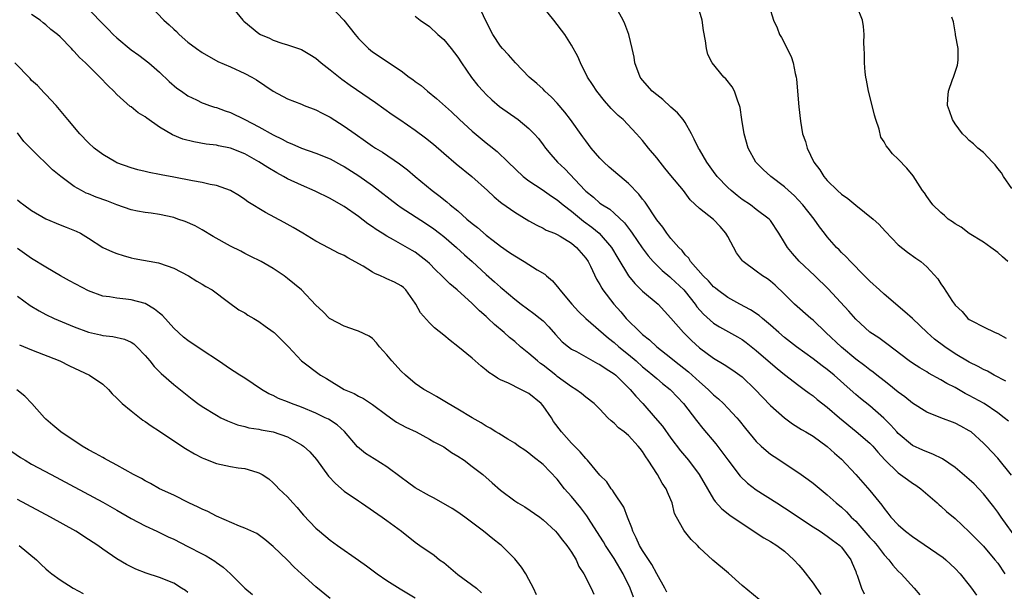
# Model space of a CAD drawing. Units: inches. Extents: x 2586000 to 2589000, y 1497000 to 1500000.
# Drawn here: x 2587883 to 2588022, y 1497081 to 1497161 of the extents above; entities that cross this region are included whole.
import ezdxf

# ---------------------------------------------------------------- set-up
doc = ezdxf.new("R2010")
doc.units = ezdxf.units.IN
doc.header["$MEASUREMENT"] = 0
doc.layers.add('LD25861497_2ft', color=101, linetype='Continuous')

msp = doc.modelspace()

# ---------------------------------------------------------------- linework, layer by layer
at = {"layer": 'LD25861497_2ft'}
for points, elevation in [([(2588023.78, 1497087.78), (2588021.49, 1497091), (2588021, 1497091.71), (2588020.45, 1497092.45), (2588019, 1497094.29), (2588018.35, 1497095), (2588017.67, 1497095.67), (2588017, 1497096.32), (2588015, 1497098), (2588013.21, 1497099.21), (2588011.88, 1497099.88), (2588011, 1497100.19), (2588010.45, 1497100.45), (2588009, 1497101.11), (2588007, 1497102.77), (2588006.78, 1497103), (2588005.96, 1497103.96), (2588004.95, 1497104.95), (2588003, 1497106.66), (2588001.7, 1497107.7), (2588001, 1497108.28), (2588000.21, 1497109), (2587997.95, 1497111), (2587997, 1497111.79), (2587996.3, 1497112.3), (2587995, 1497113.28), (2587992.66, 1497115), (2587991, 1497116.29), (2587990.16, 1497117), (2587989, 1497118.04), (2587987.87, 1497119), (2587987.41, 1497119.41), (2587986.21, 1497120.21), (2587984.67, 1497121), (2587983, 1497121.93), (2587981.55, 1497123), (2587981.26, 1497123.26), (2587981, 1497123.46), (2587980.3, 1497124.3), (2587979.51, 1497125), (2587977.77, 1497127), (2587977.5, 1497127.5), (2587977, 1497127.95), (2587976.57, 1497128.57), (2587976.11, 1497129), (2587975, 1497130.25), (2587974.4, 1497131), (2587973.83, 1497131.83), (2587973, 1497132.88), (2587971.37, 1497135.37), (2587971, 1497135.79), (2587970.48, 1497136.48), (2587969, 1497137.99), (2587966.31, 1497140.31), (2587965.57, 1497141), (2587965, 1497141.59), (2587963.77, 1497143), (2587963, 1497144), (2587962.58, 1497144.58), (2587960.87, 1497147), (2587960.07, 1497148.06), (2587959, 1497149.33), (2587958.18, 1497150.18), (2587957.26, 1497151), (2587957, 1497151.27), (2587956.1, 1497152.1), (2587955.05, 1497153), (2587953.11, 1497155), (2587952.11, 1497156.11), (2587951.26, 1497157), (2587951, 1497157.34), (2587949.94, 1497159), (2587949.61, 1497159.61), (2587947.63, 1497163.63)], 9844), ([(2587893, 1497162.6), (2587894.5, 1497161), (2587895.76, 1497159.76), (2587896.49, 1497159), (2587897, 1497158.53), (2587899, 1497156.84), (2587900.08, 1497156.08), (2587901.48, 1497155), (2587903, 1497153.68), (2587904.38, 1497152.38), (2587905.44, 1497151.44), (2587906.07, 1497151), (2587907, 1497150.37), (2587908.21, 1497149.79), (2587909, 1497149.39), (2587909.27, 1497149.27), (2587910.03, 1497149), (2587910.76, 1497148.76), (2587911, 1497148.69), (2587912.23, 1497148.23), (2587913, 1497147.99), (2587915, 1497147.03), (2587917, 1497145.97), (2587919, 1497144.85), (2587920.25, 1497144.25), (2587921, 1497143.83), (2587921.61, 1497143.61), (2587923, 1497142.96), (2587925, 1497142.27), (2587927, 1497141.48), (2587928.6, 1497140.6), (2587929, 1497140.39), (2587931.08, 1497139.08), (2587933, 1497137.72), (2587936.48, 1497135), (2587937, 1497134.64), (2587940.42, 1497132.42), (2587941.62, 1497131.62), (2587942.43, 1497131), (2587943, 1497130.54), (2587944.79, 1497129), (2587945.94, 1497127.94), (2587947, 1497127), (2587949, 1497125.19), (2587950.17, 1497124.17), (2587951, 1497123.4), (2587951.23, 1497123.23), (2587953, 1497121.7), (2587953.92, 1497121), (2587955.7, 1497119.7), (2587956.6, 1497119), (2587957, 1497118.64), (2587957.79, 1497117.79), (2587958.73, 1497116.73), (2587959.7, 1497115.7), (2587960.55, 1497115), (2587961, 1497114.68), (2587961.69, 1497114.31), (2587963, 1497113.57), (2587964.66, 1497112.66), (2587965, 1497112.5), (2587965.89, 1497111.89), (2587967, 1497111.18), (2587967.22, 1497111), (2587969.24, 1497109), (2587970.03, 1497108.03), (2587971.02, 1497107), (2587972.79, 1497105), (2587973.79, 1497103.79), (2587975, 1497102.13), (2587976.35, 1497100.35), (2587977.45, 1497099), (2587978.97, 1497097), (2587980.13, 1497095), (2587981, 1497093.54), (2587981.21, 1497093.21), (2587982.17, 1497092.17), (2587983.29, 1497091.29), (2587985, 1497090.08), (2587986.67, 1497089), (2587986.86, 1497088.86), (2587988.06, 1497088.06), (2587989, 1497087.54), (2587989.9, 1497087), (2587991, 1497086.18), (2587992.31, 1497085), (2587993, 1497084.24), (2587993.56, 1497083.56), (2587995, 1497081.69), (2587996.08, 1497080.08)], 9854), ([(2587901.71, 1497163), (2587903.62, 1497161), (2587904.38, 1497160.38), (2587905, 1497159.73), (2587905.4, 1497159.4), (2587905.75, 1497159), (2587907, 1497157.91), (2587908.19, 1497157), (2587909, 1497156.44), (2587911.21, 1497155.21), (2587913, 1497154.43), (2587915, 1497153.52), (2587915.99, 1497153), (2587916.63, 1497152.63), (2587917.83, 1497151.83), (2587919, 1497151.01), (2587921, 1497149.94), (2587923, 1497149.16), (2587923.38, 1497149), (2587925, 1497148.38), (2587925.89, 1497147.89), (2587927, 1497147.35), (2587929, 1497146.09), (2587930.52, 1497145), (2587931.99, 1497143.99), (2587933, 1497143.26), (2587933.4, 1497143), (2587934.4, 1497142.4), (2587936.79, 1497140.79), (2587937.92, 1497139.92), (2587938.99, 1497139), (2587941.37, 1497137), (2587942.32, 1497136.32), (2587943.44, 1497135.44), (2587943.91, 1497135), (2587945, 1497134.13), (2587946.26, 1497133), (2587947, 1497132.37), (2587947.78, 1497131.78), (2587949, 1497130.71), (2587949.99, 1497129.99), (2587951, 1497129.15), (2587952.29, 1497128.29), (2587953, 1497127.79), (2587954.34, 1497127), (2587956.14, 1497125.86), (2587957.22, 1497125.22), (2587957.46, 1497125), (2587958.31, 1497124.31), (2587959.22, 1497123.22), (2587959.36, 1497123), (2587961.03, 1497121), (2587961.99, 1497119.99), (2587963, 1497119), (2587966.19, 1497116.19), (2587967, 1497115.59), (2587967.67, 1497115), (2587969, 1497113.92), (2587970.08, 1497113), (2587971, 1497112.18), (2587971.64, 1497111.64), (2587972.44, 1497111), (2587973, 1497110.51), (2587973.82, 1497109.82), (2587974.89, 1497109), (2587975, 1497108.89), (2587976.75, 1497107), (2587978.59, 1497104.59), (2587979.49, 1497103.49), (2587981.3, 1497101.3), (2587982.18, 1497100.18), (2587983, 1497099.07), (2587984.76, 1497096.76), (2587985.78, 1497095.78), (2587987, 1497094.86), (2587989.88, 1497093), (2587991, 1497092.3), (2587995, 1497089.63), (2587996, 1497089), (2587997, 1497088.3), (2587997.73, 1497087.73), (2587998.78, 1497087), (2587999, 1497086.76), (2588000.3, 1497085), (2588000.52, 1497084.52), (2588001, 1497083.34), (2588001.09, 1497083.09), (2588001.2, 1497082.8), (2588001.81, 1497081), (2588002.19, 1497080.19)], 9852), ([(2587913.06, 1497163.06), (2587914.74, 1497161), (2587914.87, 1497160.87), (2587917, 1497159.12), (2587917.2, 1497159), (2587918.46, 1497158.46), (2587919, 1497158.19), (2587920.22, 1497157.78), (2587921, 1497157.56), (2587923, 1497156.86), (2587924.18, 1497156.18), (2587925, 1497155.67), (2587925.76, 1497155), (2587927, 1497154.04), (2587928.68, 1497152.68), (2587929.85, 1497151.85), (2587933.41, 1497149.41), (2587935.74, 1497147.74), (2587936.82, 1497147), (2587939, 1497145.54), (2587940.46, 1497144.46), (2587941.55, 1497143.55), (2587943, 1497142.27), (2587944.76, 1497140.76), (2587946.95, 1497139), (2587949.17, 1497137), (2587950.11, 1497136.11), (2587951, 1497135.39), (2587951.21, 1497135.21), (2587953, 1497133.94), (2587955, 1497132.72), (2587956.12, 1497132.12), (2587957, 1497131.73), (2587957.45, 1497131.45), (2587958.6, 1497131), (2587959, 1497130.82), (2587959.42, 1497130.58), (2587961, 1497129.59), (2587961.71, 1497129), (2587963, 1497127.5), (2587963.33, 1497127), (2587963.66, 1497126.34), (2587964.52, 1497124.52), (2587965, 1497123.75), (2587965.25, 1497123.25), (2587965.42, 1497123), (2587966.95, 1497121), (2587967.92, 1497119.92), (2587968.68, 1497119), (2587970.69, 1497117), (2587971, 1497116.72), (2587971.97, 1497115.97), (2587973.02, 1497115), (2587975, 1497113.42), (2587975.5, 1497113), (2587977.47, 1497111.47), (2587979, 1497110.06), (2587980.23, 1497109), (2587981, 1497108.22), (2587981.67, 1497107.67), (2587982.41, 1497107), (2587983, 1497106.37), (2587984.25, 1497105), (2587984.59, 1497104.59), (2587985.48, 1497103.48), (2587987, 1497101.67), (2587987.71, 1497101), (2587988.38, 1497100.38), (2587989, 1497099.89), (2587989.52, 1497099.52), (2587993, 1497097.22), (2587994.3, 1497096.3), (2587995, 1497095.77), (2587997, 1497094.15), (2587998.24, 1497093), (2587999, 1497092.39), (2587999.72, 1497091.72), (2588000.36, 1497091), (2588001, 1497090.41), (2588003, 1497088.13), (2588003.55, 1497087.55), (2588004.02, 1497087), (2588005, 1497085.7), (2588005.68, 1497085), (2588006.23, 1497084.23), (2588007, 1497083.39), (2588007.42, 1497083), (2588009.23, 1497081), (2588010.05, 1497080.05)], 9850), ([(2587927.09, 1497163), (2587928.94, 1497161), (2587930.54, 1497159), (2587931, 1497158.44), (2587932.42, 1497157), (2587933, 1497156.55), (2587937, 1497153.86), (2587938.15, 1497153), (2587938.65, 1497152.65), (2587939, 1497152.37), (2587939.81, 1497151.81), (2587940.71, 1497151), (2587942, 1497150), (2587944.1, 1497148.1), (2587945.21, 1497147), (2587947, 1497145.37), (2587949, 1497143.74), (2587949.42, 1497143.42), (2587950.52, 1497142.52), (2587952.08, 1497141), (2587954.2, 1497139), (2587955, 1497138.38), (2587956.85, 1497137.15), (2587958.2, 1497136.2), (2587959, 1497135.72), (2587959.84, 1497135), (2587961, 1497134.1), (2587962.7, 1497132.7), (2587963.87, 1497131.87), (2587964.91, 1497131), (2587966.63, 1497129), (2587967.5, 1497127.5), (2587969, 1497125), (2587969.89, 1497123.89), (2587971, 1497122.83), (2587973.18, 1497121), (2587975, 1497119.04), (2587976.74, 1497117), (2587977.87, 1497115.87), (2587979, 1497114.86), (2587981, 1497113.39), (2587982.49, 1497112.49), (2587983.69, 1497111.69), (2587985, 1497110.76), (2587986.87, 1497109), (2587987.89, 1497107.89), (2587989, 1497106.73), (2587990.97, 1497104.97), (2587992.12, 1497104.12), (2587993.36, 1497103.36), (2587994, 1497103), (2587995, 1497102.38), (2587997, 1497100.97), (2587998.02, 1497100.02), (2587999, 1497099.14), (2588001, 1497096.99), (2588003, 1497094.74), (2588004.68, 1497092.68), (2588005, 1497092.21), (2588005.55, 1497091.55), (2588005.96, 1497091), (2588007, 1497089.9), (2588008.01, 1497089), (2588009, 1497088.25), (2588009.76, 1497087.76), (2588013.3, 1497085.3), (2588013.68, 1497085), (2588014.37, 1497084.37), (2588015, 1497083.74), (2588015.71, 1497083), (2588017, 1497081.41), (2588017.32, 1497081), (2588018.02, 1497080.02)], 9848), ([(2588022.92, 1497096.92), (2588021, 1497099.29), (2588020.19, 1497100.19), (2588019.44, 1497101), (2588019, 1497101.44), (2588017.24, 1497103), (2588017, 1497103.17), (2588015.82, 1497103.82), (2588015, 1497104.24), (2588013, 1497105), (2588011, 1497105.79), (2588009, 1497107.05), (2588007.93, 1497107.93), (2588007, 1497108.58), (2588005.67, 1497109.67), (2588005, 1497110.18), (2588003.96, 1497111), (2588003.44, 1497111.44), (2588003, 1497111.74), (2588002.3, 1497112.3), (2588001, 1497113.27), (2587999, 1497114.93), (2587996.79, 1497117), (2587995, 1497118.73), (2587994.68, 1497119), (2587992.4, 1497121), (2587991, 1497122.41), (2587989.67, 1497123.67), (2587989, 1497124.26), (2587988.57, 1497124.57), (2587987.87, 1497125), (2587987, 1497125.63), (2587985.18, 1497127), (2587985.09, 1497127.09), (2587984.23, 1497128.23), (2587983, 1497130.55), (2587982.74, 1497131), (2587981.93, 1497131.93), (2587981, 1497132.91), (2587979, 1497134.47), (2587977.71, 1497135.71), (2587976.74, 1497137), (2587975, 1497139.15), (2587974.15, 1497140.15), (2587973.47, 1497141), (2587973, 1497141.64), (2587971.83, 1497143), (2587971, 1497144.07), (2587970.16, 1497145), (2587968.27, 1497147), (2587967.58, 1497147.58), (2587967, 1497148.17), (2587966.59, 1497148.59), (2587965.64, 1497149.64), (2587964.54, 1497151), (2587963.95, 1497151.95), (2587963.27, 1497153), (2587962.28, 1497155), (2587961.88, 1497155.88), (2587961, 1497157.49), (2587960.04, 1497159), (2587959.61, 1497159.61), (2587959, 1497160.39), (2587958.49, 1497161), (2587956.93, 1497163)], 9842), ([(2588022.51, 1497104.51), (2588021.92, 1497105), (2588021, 1497105.69), (2588019.07, 1497107), (2588017, 1497108.15), (2588016.42, 1497108.42), (2588015, 1497109.24), (2588013.82, 1497109.82), (2588013, 1497110.35), (2588011.27, 1497111.27), (2588011, 1497111.45), (2588010.01, 1497112.01), (2588009, 1497112.67), (2588008.53, 1497113), (2588005.41, 1497115.41), (2588005, 1497115.69), (2588004.25, 1497116.25), (2588003, 1497117.05), (2588001, 1497118.89), (2588000.03, 1497120.03), (2587997.15, 1497123.15), (2587995.25, 1497125), (2587993.06, 1497127.06), (2587992.12, 1497128.12), (2587991.39, 1497129), (2587991, 1497129.67), (2587990.18, 1497131), (2587989, 1497132.8), (2587988.83, 1497133), (2587987, 1497134.36), (2587986.18, 1497135), (2587985, 1497135.76), (2587984.3, 1497136.3), (2587983.48, 1497137), (2587983, 1497137.45), (2587981.5, 1497139), (2587981, 1497139.71), (2587980.04, 1497141), (2587979, 1497142.8), (2587978.87, 1497143), (2587978.27, 1497144.27), (2587977.89, 1497145), (2587977, 1497146.58), (2587976.73, 1497147), (2587975.94, 1497147.94), (2587975, 1497148.76), (2587973.83, 1497149.83), (2587973, 1497150.48), (2587972.37, 1497151), (2587971, 1497152.55), (2587970.79, 1497152.79), (2587970.65, 1497153), (2587969.92, 1497155), (2587969.8, 1497155.8), (2587969.54, 1497157), (2587969.06, 1497159), (2587968.52, 1497160.52), (2587968.28, 1497161), (2587967.31, 1497162.69)], 9840), ([(2588022.16, 1497110.16), (2588020.51, 1497111), (2588019.55, 1497111.55), (2588019, 1497111.78), (2588018.24, 1497112.24), (2588017, 1497112.81), (2588015, 1497114.02), (2588013.54, 1497115), (2588012.09, 1497116.09), (2588011.07, 1497117), (2588009, 1497118.97), (2588007.93, 1497119.93), (2588005, 1497122.42), (2588004.35, 1497123), (2588003, 1497124.25), (2588002.25, 1497125), (2588000.28, 1497127), (2587999.67, 1497127.67), (2587999, 1497128.3), (2587998.66, 1497128.66), (2587998.3, 1497129), (2587997, 1497130.48), (2587996.59, 1497131), (2587995.92, 1497131.92), (2587995.16, 1497133), (2587993.55, 1497135), (2587992.32, 1497136.32), (2587991.56, 1497137), (2587991, 1497137.55), (2587989.06, 1497139), (2587987.98, 1497139.98), (2587986.94, 1497141), (2587985.86, 1497143), (2587985.29, 1497145), (2587984.96, 1497147), (2587984.72, 1497148.72), (2587984.65, 1497149), (2587984.41, 1497149.59), (2587983.95, 1497151), (2587983.61, 1497151.61), (2587982.73, 1497152.73), (2587982.46, 1497153), (2587980.78, 1497155), (2587980.18, 1497156.18), (2587979.99, 1497157), (2587979.88, 1497158.12), (2587979.56, 1497159.56), (2587979.37, 1497161), (2587979, 1497162.28)], 9838), ([(2587988.84, 1497163), (2587989.41, 1497161), (2587989.93, 1497159.93), (2587990.3, 1497159), (2587990.56, 1497158.56), (2587991.91, 1497155.91), (2587992.22, 1497155), (2587992.5, 1497153.5), (2587992.63, 1497153), (2587992.68, 1497152.68), (2587993, 1497148.79), (2587993.21, 1497146.79), (2587993.51, 1497145), (2587993.92, 1497143.92), (2587994.15, 1497143), (2587995.13, 1497141), (2587995.95, 1497139.95), (2587996.51, 1497139), (2587997, 1497138.44), (2587998.46, 1497137), (2587999, 1497136.52), (2587999.9, 1497135.9), (2588001, 1497134.96), (2588003.45, 1497133), (2588004.26, 1497132.26), (2588005.22, 1497131.22), (2588007, 1497129.35), (2588008.31, 1497128.31), (2588009.47, 1497127.47), (2588010.18, 1497127), (2588011, 1497126.26), (2588012.58, 1497124.58), (2588013, 1497123.87), (2588013.36, 1497123.36), (2588014.63, 1497121.37), (2588014.89, 1497121), (2588015, 1497120.87), (2588015.98, 1497119.98), (2588016.77, 1497119), (2588017, 1497118.83), (2588017.36, 1497118.64), (2588019, 1497117.8), (2588020.62, 1497117), (2588021, 1497116.85), (2588022.19, 1497116.19)], 9836), ([(2588022.4, 1497127), (2588021.68, 1497127.68), (2588021, 1497128.28), (2588020.03, 1497129), (2588019, 1497129.73), (2588017, 1497130.96), (2588015.85, 1497131.85), (2588015, 1497132.33), (2588014.61, 1497132.61), (2588014.03, 1497133), (2588013.51, 1497133.51), (2588013, 1497133.91), (2588011.85, 1497135), (2588011.51, 1497135.51), (2588011, 1497136.16), (2588010.67, 1497136.67), (2588010.41, 1497137), (2588009.08, 1497139.08), (2588008.18, 1497140.18), (2588007, 1497141.45), (2588006.19, 1497142.19), (2588005.58, 1497143), (2588005.29, 1497143.29), (2588005, 1497143.89), (2588004.55, 1497144.55), (2588004.32, 1497145.68), (2588003.82, 1497147), (2588003.63, 1497147.63), (2588003.31, 1497149), (2588002.79, 1497151), (2588002.54, 1497152.54), (2588002.42, 1497153), (2588002.32, 1497153.68), (2588002.24, 1497155), (2588002.26, 1497156.26), (2588002.2, 1497157), (2588002.16, 1497157.84), (2588002.2, 1497159), (2588002.1, 1497160.1), (2588001.95, 1497161), (2588001.16, 1497163)], 9834), ([(2587987.41, 1497079.41), (2587985, 1497081.35), (2587983.09, 1497083.09), (2587980.91, 1497084.91), (2587979, 1497086.69), (2587978.71, 1497087), (2587977.85, 1497087.85), (2587976.92, 1497089), (2587976.83, 1497089.17), (2587975.76, 1497091), (2587975.51, 1497091.51), (2587975.18, 1497093), (2587975, 1497093.44), (2587974.5, 1497094.5), (2587974.34, 1497095), (2587973.77, 1497095.77), (2587973.11, 1497097), (2587971.81, 1497099), (2587971.47, 1497099.47), (2587971, 1497100.23), (2587970.65, 1497100.65), (2587970.39, 1497101), (2587969, 1497102.52), (2587968.41, 1497103), (2587967.6, 1497103.6), (2587967, 1497104.23), (2587966.56, 1497104.56), (2587966.11, 1497105), (2587965, 1497106.21), (2587964.18, 1497107), (2587963, 1497107.92), (2587962.41, 1497108.41), (2587961.59, 1497109), (2587961, 1497109.34), (2587959, 1497110.83), (2587958.81, 1497111), (2587957, 1497112.4), (2587956.65, 1497112.65), (2587956.22, 1497113), (2587955, 1497114.07), (2587953.83, 1497115), (2587953, 1497115.72), (2587952.29, 1497116.29), (2587951.52, 1497117), (2587950.14, 1497118.14), (2587949.27, 1497119), (2587949, 1497119.25), (2587948.04, 1497120.04), (2587947, 1497121.1), (2587944.9, 1497123), (2587943.86, 1497123.86), (2587942.87, 1497124.87), (2587942.76, 1497125), (2587941.86, 1497125.86), (2587941, 1497126.74), (2587940.7, 1497127), (2587939, 1497128.34), (2587938.57, 1497128.57), (2587935.92, 1497130.08), (2587935, 1497130.57), (2587934.35, 1497131), (2587933.51, 1497131.51), (2587933, 1497131.9), (2587932.34, 1497132.34), (2587931, 1497133.35), (2587929, 1497134.75), (2587928.59, 1497135), (2587927, 1497135.89), (2587924.92, 1497136.92), (2587923, 1497137.75), (2587921, 1497138.68), (2587920.44, 1497139), (2587919.5, 1497139.5), (2587918.24, 1497140.24), (2587917, 1497141.05), (2587915, 1497142.17), (2587913, 1497142.98), (2587911.32, 1497143.32), (2587911, 1497143.39), (2587909.56, 1497143.56), (2587907.85, 1497143.85), (2587906.26, 1497144.26), (2587904.84, 1497144.84), (2587903, 1497145.94), (2587901.21, 1497147.21), (2587901, 1497147.39), (2587899.99, 1497147.98), (2587899, 1497148.8), (2587898.87, 1497148.87), (2587897, 1497150.55), (2587896.56, 1497151), (2587895.75, 1497151.75), (2587894.6, 1497153), (2587893, 1497154.57), (2587892.58, 1497155), (2587891.75, 1497155.75), (2587891, 1497156.61), (2587890.79, 1497156.79), (2587890.62, 1497157), (2587889, 1497158.67), (2587888.66, 1497159), (2587887.72, 1497159.72), (2587887, 1497160.38), (2587886.63, 1497160.63), (2587886.2, 1497161), (2587885, 1497161.82)], 9856), ([(2587939, 1497161.57), (2587939.7, 1497161), (2587941, 1497160.1), (2587942.18, 1497159), (2587943, 1497158.3), (2587944.05, 1497157), (2587945, 1497155.79), (2587945.52, 1497155), (2587946.94, 1497152.94), (2587947.82, 1497151.83), (2587948.55, 1497151), (2587949, 1497150.52), (2587949.79, 1497149.79), (2587950.87, 1497148.87), (2587953.49, 1497147), (2587955, 1497145.75), (2587955.75, 1497145), (2587956.33, 1497144.33), (2587957, 1497143.45), (2587957.32, 1497143), (2587958.07, 1497142.07), (2587959.03, 1497141), (2587960.05, 1497140.05), (2587962.91, 1497137), (2587963, 1497136.92), (2587964.08, 1497136.08), (2587965, 1497135.25), (2587965.34, 1497135), (2587966.37, 1497134.37), (2587967, 1497133.82), (2587968.45, 1497132.45), (2587969, 1497131.72), (2587969.32, 1497131.32), (2587969.53, 1497131), (2587970.95, 1497128.95), (2587971.8, 1497127.8), (2587972.51, 1497127), (2587973.75, 1497125.75), (2587974.84, 1497124.84), (2587975, 1497124.72), (2587976.82, 1497123), (2587977, 1497122.79), (2587978.41, 1497121), (2587978.64, 1497120.64), (2587979.58, 1497119.58), (2587981, 1497118.33), (2587981.81, 1497117.81), (2587984.38, 1497116.38), (2587985, 1497116.01), (2587985.6, 1497115.6), (2587987, 1497114.49), (2587989, 1497112.72), (2587989.93, 1497111.93), (2587991, 1497111.07), (2587993, 1497109.55), (2587993.77, 1497109), (2587994.46, 1497108.46), (2587995, 1497108.07), (2587995.57, 1497107.57), (2587997, 1497106.47), (2587998.7, 1497105), (2588001.07, 1497103.07), (2588003, 1497101.42), (2588003.42, 1497101), (2588004.14, 1497100.14), (2588005.09, 1497099.09), (2588007, 1497097.22), (2588007.33, 1497097), (2588008.28, 1497096.28), (2588009, 1497095.77), (2588009.48, 1497095.48), (2588010.18, 1497095), (2588012.48, 1497093), (2588012.75, 1497092.75), (2588013, 1497092.54), (2588013.79, 1497091.79), (2588015, 1497090.78), (2588017, 1497088.93), (2588019, 1497086.92), (2588020.6, 1497085), (2588021, 1497084.5), (2588022.01, 1497083)], 9846), ([(2588023, 1497137.28), (2588021.79, 1497139), (2588021.51, 1497139.51), (2588021, 1497140.13), (2588020.63, 1497140.63), (2588020.26, 1497141), (2588019, 1497142.37), (2588018.18, 1497143), (2588017.59, 1497143.59), (2588017, 1497144.06), (2588016.55, 1497144.55), (2588016.04, 1497145), (2588015, 1497146.43), (2588014.62, 1497147), (2588014.22, 1497148.22), (2588013.93, 1497149), (2588013.96, 1497149.96), (2588014.06, 1497151), (2588014.65, 1497152.65), (2588014.79, 1497153), (2588015.32, 1497154.68), (2588015.4, 1497155), (2588015.44, 1497155.44), (2588015.43, 1497157), (2588015.06, 1497158.94), (2588015.07, 1497159.07), (2588015, 1497159.39), (2588014.78, 1497160.78), (2588014.54, 1497161.46)], 9832), ([(2587974.43, 1497080.43), (2587974.12, 1497081), (2587973, 1497083), (2587972.32, 1497084.32), (2587971, 1497086.29), (2587970.59, 1497087), (2587970.09, 1497088.09), (2587969.62, 1497089), (2587969.49, 1497089.49), (2587968.86, 1497091), (2587968.38, 1497092.38), (2587967, 1497094.44), (2587966.79, 1497094.79), (2587966.59, 1497095), (2587965.95, 1497095.95), (2587965, 1497096.92), (2587963.26, 1497099), (2587963, 1497099.25), (2587962.21, 1497100.21), (2587961, 1497101.41), (2587959.59, 1497103), (2587958.48, 1497104.48), (2587958.17, 1497105), (2587957, 1497106.69), (2587956.71, 1497107), (2587955, 1497108.43), (2587954.6, 1497108.6), (2587953.85, 1497109), (2587952.15, 1497109.85), (2587951, 1497110.34), (2587950.57, 1497110.57), (2587949.96, 1497111), (2587949.38, 1497111.38), (2587949, 1497111.71), (2587948.27, 1497112.27), (2587947, 1497113.4), (2587945, 1497115.06), (2587943.9, 1497115.9), (2587943, 1497116.65), (2587941.69, 1497117.69), (2587941, 1497118.37), (2587939.76, 1497119.76), (2587939.09, 1497121), (2587939, 1497121.13), (2587937.68, 1497123), (2587937.34, 1497123.34), (2587937, 1497123.58), (2587936.1, 1497124.1), (2587935, 1497124.59), (2587934.7, 1497124.7), (2587934.1, 1497125), (2587933.33, 1497125.33), (2587933, 1497125.52), (2587931.65, 1497126.35), (2587929.53, 1497127.53), (2587929, 1497127.87), (2587928.21, 1497128.21), (2587926.87, 1497128.87), (2587925, 1497129.88), (2587923.18, 1497131), (2587921.81, 1497131.81), (2587920.53, 1497132.53), (2587917.9, 1497133.9), (2587915.42, 1497135.42), (2587915, 1497135.74), (2587914.25, 1497136.25), (2587913, 1497137.03), (2587911, 1497137.74), (2587910.13, 1497137.87), (2587909, 1497138.15), (2587907.63, 1497138.37), (2587905, 1497138.9), (2587903.23, 1497139.23), (2587903, 1497139.29), (2587901.54, 1497139.54), (2587901, 1497139.7), (2587899.93, 1497139.93), (2587899, 1497140.2), (2587897, 1497140.91), (2587896.83, 1497141), (2587895, 1497142.08), (2587893.82, 1497143), (2587893, 1497143.75), (2587891.78, 1497145), (2587890.07, 1497147), (2587889.6, 1497147.6), (2587888.7, 1497148.7), (2587888.43, 1497149), (2587887, 1497150.53), (2587886.78, 1497150.78), (2587885.81, 1497151.81), (2587885, 1497152.52), (2587884.78, 1497152.78), (2587882.64, 1497155)], 9858), ([(2587969.71, 1497079.71), (2587969.24, 1497081), (2587968.25, 1497083), (2587967, 1497085.15), (2587965.79, 1497087), (2587965.5, 1497087.5), (2587963.7, 1497090.3), (2587963.16, 1497091.16), (2587962.3, 1497092.3), (2587961, 1497093.88), (2587960.03, 1497095), (2587959, 1497096.33), (2587957, 1497098.41), (2587955.54, 1497099.54), (2587955, 1497100.02), (2587954.43, 1497100.43), (2587953.55, 1497101), (2587953, 1497101.41), (2587952.03, 1497101.97), (2587950.78, 1497102.78), (2587950.36, 1497103), (2587949.53, 1497103.53), (2587949, 1497103.8), (2587948.28, 1497104.28), (2587947, 1497104.99), (2587945, 1497106.23), (2587943.64, 1497107), (2587942, 1497108), (2587941, 1497108.54), (2587940.19, 1497109), (2587939, 1497109.84), (2587937.62, 1497111), (2587937, 1497111.57), (2587935.68, 1497113), (2587935, 1497113.85), (2587933.96, 1497115), (2587933.54, 1497115.54), (2587933, 1497116.15), (2587932.51, 1497116.51), (2587931, 1497117.21), (2587930.72, 1497117.28), (2587929, 1497117.89), (2587927, 1497118.95), (2587926.94, 1497119), (2587925.98, 1497119.98), (2587925, 1497120.86), (2587922.97, 1497123), (2587921, 1497124.64), (2587920.54, 1497125), (2587919, 1497126.02), (2587917.33, 1497127), (2587915.78, 1497127.78), (2587915, 1497128.15), (2587914.45, 1497128.45), (2587913, 1497129.18), (2587910.54, 1497130.54), (2587909, 1497131.47), (2587908.02, 1497132.02), (2587906.63, 1497132.63), (2587905.59, 1497133), (2587905, 1497133.19), (2587903, 1497133.65), (2587901.82, 1497133.82), (2587901, 1497133.91), (2587899.88, 1497134.12), (2587899, 1497134.3), (2587897, 1497135), (2587895.57, 1497135.57), (2587894.09, 1497136.09), (2587893, 1497136.53), (2587892.66, 1497136.66), (2587892, 1497137), (2587891, 1497137.6), (2587889.11, 1497139), (2587887.95, 1497139.95), (2587887, 1497140.87), (2587885.9, 1497141.9), (2587885, 1497142.84), (2587883.91, 1497143.91), (2587883, 1497145.13)], 9860), ([(2587883, 1497135.68), (2587883.39, 1497135.39), (2587883.88, 1497135), (2587885, 1497134.19), (2587887, 1497133.04), (2587889, 1497132.17), (2587889.85, 1497131.85), (2587891.28, 1497131.28), (2587891.86, 1497131), (2587893, 1497130.3), (2587895, 1497128.99), (2587896.38, 1497128.38), (2587897, 1497128.12), (2587897.86, 1497127.86), (2587899, 1497127.55), (2587899.45, 1497127.45), (2587902.84, 1497126.84), (2587903, 1497126.79), (2587905, 1497126.07), (2587907.06, 1497125), (2587908.25, 1497124.25), (2587909, 1497123.82), (2587909.5, 1497123.5), (2587910.39, 1497123), (2587912.72, 1497121.28), (2587914.18, 1497120.18), (2587915, 1497119.78), (2587915.45, 1497119.45), (2587916.27, 1497119), (2587917, 1497118.58), (2587917.88, 1497117.88), (2587919, 1497117.12), (2587919.14, 1497117), (2587920.06, 1497116.06), (2587921.14, 1497115), (2587923, 1497113.02), (2587925.65, 1497111), (2587926.52, 1497110.52), (2587928.98, 1497109), (2587930.4, 1497108.4), (2587931, 1497108.05), (2587931.72, 1497107.72), (2587933, 1497106.88), (2587935, 1497105.34), (2587936.38, 1497104.38), (2587937.69, 1497103.69), (2587939.13, 1497103), (2587941, 1497101.99), (2587941.61, 1497101.61), (2587942.83, 1497101), (2587943, 1497100.9), (2587944.11, 1497100.11), (2587945, 1497099.59), (2587945.87, 1497099), (2587947, 1497098.15), (2587948.49, 1497097), (2587949.85, 1497095.85), (2587951, 1497094.8), (2587953, 1497093.29), (2587953.46, 1497093), (2587954.44, 1497092.44), (2587956.52, 1497091), (2587957, 1497090.63), (2587958.73, 1497089), (2587959, 1497088.73), (2587959.73, 1497087.73), (2587960.36, 1497087), (2587961, 1497086.07), (2587961.63, 1497085), (2587962.04, 1497084.04), (2587962.74, 1497083), (2587963.76, 1497081), (2587964.15, 1497080.15)], 9862), ([(2587956.06, 1497080.06), (2587955.66, 1497081), (2587955, 1497082.23), (2587954.57, 1497083), (2587953.96, 1497083.96), (2587953, 1497085.11), (2587951.13, 1497087), (2587951, 1497087.11), (2587949.92, 1497087.92), (2587948.63, 1497089), (2587945.96, 1497091), (2587945, 1497091.68), (2587944.2, 1497092.2), (2587941.67, 1497093.67), (2587941, 1497093.99), (2587939, 1497095.14), (2587937.93, 1497095.93), (2587937, 1497096.56), (2587935, 1497098.07), (2587933.21, 1497099.21), (2587931.98, 1497099.98), (2587930.88, 1497100.88), (2587929.06, 1497103.06), (2587927.99, 1497103.99), (2587926.78, 1497104.78), (2587926.34, 1497105), (2587925, 1497105.63), (2587923, 1497106.47), (2587921.56, 1497107), (2587921, 1497107.24), (2587919.73, 1497107.73), (2587919, 1497108.11), (2587918.38, 1497108.38), (2587917.34, 1497109), (2587915, 1497110.56), (2587914.31, 1497111), (2587913.53, 1497111.53), (2587913, 1497111.85), (2587911.3, 1497113), (2587909, 1497114.51), (2587907, 1497115.87), (2587906.37, 1497116.37), (2587905, 1497117.63), (2587903.41, 1497119.41), (2587903, 1497119.72), (2587902.31, 1497120.31), (2587901, 1497121.09), (2587899, 1497121.63), (2587898.28, 1497121.72), (2587897, 1497121.83), (2587895.97, 1497122.03), (2587895, 1497122.13), (2587893, 1497122.88), (2587890.31, 1497124.31), (2587889.07, 1497125), (2587887, 1497126.22), (2587885, 1497127.45), (2587883, 1497128.86)], 9864), ([(2587883, 1497122.13), (2587884.81, 1497120.81), (2587886.06, 1497120.06), (2587887, 1497119.56), (2587888.18, 1497119), (2587891, 1497117.8), (2587893, 1497117.04), (2587894.68, 1497116.68), (2587895, 1497116.59), (2587896.45, 1497116.45), (2587898.09, 1497116.09), (2587899, 1497115.66), (2587899.39, 1497115.39), (2587899.8, 1497115), (2587901, 1497113.77), (2587901.63, 1497113), (2587902.23, 1497112.23), (2587903.22, 1497111.22), (2587905, 1497109.68), (2587907.61, 1497107.61), (2587908.41, 1497107), (2587909, 1497106.58), (2587911, 1497105.34), (2587911.64, 1497105), (2587912.55, 1497104.55), (2587913.98, 1497103.98), (2587915, 1497103.75), (2587915.58, 1497103.58), (2587917, 1497103.38), (2587917.31, 1497103.31), (2587919, 1497103.02), (2587921, 1497102.32), (2587923, 1497101.2), (2587923.28, 1497101), (2587924.18, 1497100.18), (2587925.11, 1497099.11), (2587926.78, 1497096.78), (2587927.75, 1497095.75), (2587929, 1497094.67), (2587931, 1497093.27), (2587931.42, 1497093), (2587934.36, 1497091), (2587935, 1497090.54), (2587937.05, 1497089), (2587939, 1497087.47), (2587939.65, 1497087), (2587941.64, 1497085.64), (2587942.42, 1497085), (2587943, 1497084.58), (2587945, 1497082.91), (2587947.61, 1497081), (2587948.32, 1497080.32)], 9866), ([(2587883.28, 1497115.28), (2587885, 1497114.56), (2587888.97, 1497113), (2587890.33, 1497112.33), (2587893.16, 1497111), (2587895, 1497109.71), (2587895.8, 1497109), (2587896.35, 1497108.35), (2587897, 1497107.78), (2587897.36, 1497107.36), (2587897.75, 1497107), (2587899, 1497105.95), (2587900.65, 1497104.65), (2587901, 1497104.46), (2587901.84, 1497103.84), (2587903, 1497103.11), (2587905, 1497101.75), (2587906.65, 1497100.65), (2587907.92, 1497099.92), (2587909, 1497099.36), (2587909.25, 1497099.25), (2587911, 1497098.57), (2587913, 1497098.13), (2587914.05, 1497097.95), (2587915, 1497097.84), (2587916.69, 1497097.31), (2587917, 1497097.25), (2587917.43, 1497097), (2587918.37, 1497096.37), (2587919, 1497095.83), (2587919.42, 1497095.42), (2587919.8, 1497095), (2587921, 1497093.85), (2587921.75, 1497093), (2587922.37, 1497092.37), (2587923, 1497091.6), (2587923.29, 1497091.29), (2587925, 1497089.45), (2587925.5, 1497089), (2587927, 1497087.76), (2587928.04, 1497087), (2587931, 1497084.95), (2587932.13, 1497084.13), (2587933.66, 1497083), (2587935, 1497082.06), (2587936.89, 1497080.89), (2587939, 1497079.63)], 9868), ([(2587927, 1497079.53), (2587925, 1497081.16), (2587922.99, 1497083), (2587921.94, 1497083.94), (2587921, 1497084.92), (2587919, 1497086.85), (2587917.83, 1497087.83), (2587916.68, 1497088.68), (2587915, 1497089.46), (2587914.26, 1497089.74), (2587911, 1497091.15), (2587909.79, 1497091.79), (2587909, 1497092.1), (2587908.42, 1497092.42), (2587907.13, 1497093), (2587905, 1497094.07), (2587902.98, 1497095), (2587901.73, 1497095.73), (2587901, 1497096.09), (2587900.44, 1497096.44), (2587899.35, 1497097), (2587897, 1497098.3), (2587895.67, 1497099), (2587895.26, 1497099.26), (2587895, 1497099.38), (2587893.99, 1497099.98), (2587893, 1497100.5), (2587892.12, 1497101), (2587889.1, 1497103), (2587887.97, 1497103.97), (2587887, 1497104.82), (2587886.82, 1497105), (2587885.03, 1497107.02), (2587884.04, 1497108.04), (2587882.92, 1497108.92)], 9870), ([(2587882.23, 1497100.23), (2587883.41, 1497099.41), (2587884.08, 1497099), (2587885, 1497098.48), (2587887.73, 1497097), (2587895, 1497093.11), (2587897, 1497091.97), (2587899, 1497090.81), (2587901, 1497089.76), (2587902.64, 1497089), (2587904.23, 1497088.23), (2587905, 1497087.89), (2587907, 1497086.88), (2587909, 1497085.83), (2587909.55, 1497085.55), (2587910.79, 1497084.79), (2587911, 1497084.6), (2587911.94, 1497083.94), (2587912.99, 1497083), (2587915.03, 1497081), (2587916.08, 1497080.08)], 9872), ([(2587907, 1497080.38), (2587906.64, 1497080.64), (2587906.08, 1497081), (2587905, 1497081.67), (2587903, 1497082.49), (2587901.11, 1497083.11), (2587899.66, 1497083.66), (2587898.33, 1497084.33), (2587897, 1497085.14), (2587895, 1497086.5), (2587894.32, 1497087), (2587893, 1497087.83), (2587891.2, 1497089), (2587887.63, 1497091), (2587883, 1497093.49)], 9874), ([(2587883.22, 1497087), (2587885.69, 1497085), (2587886.33, 1497084.33), (2587887, 1497083.73), (2587887.37, 1497083.37), (2587887.84, 1497083), (2587889, 1497082.17), (2587890.83, 1497081), (2587892.23, 1497080.23)], 9876)]:
    msp.add_lwpolyline(points, dxfattribs=dict(at, elevation=elevation))

doc.saveas('drawing.dxf')
